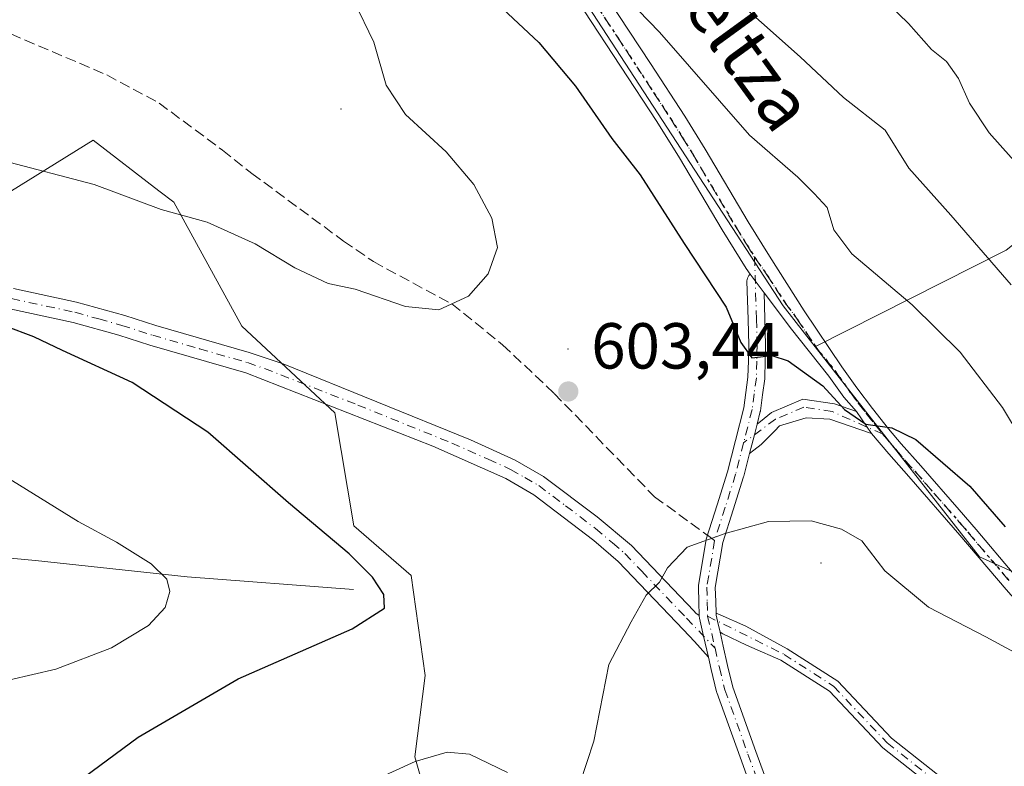
# Model space of a CAD drawing. Units: metres. Extents: x 613348 to 616771, y 4784887 to 4787271.
# Drawn here: x 615979 to 616131, y 4786828 to 4786943 of the extents above; entities that cross this region are included whole.
import ezdxf
from ezdxf.enums import TextEntityAlignment as Align

# ---------------------------------------------------------------- set-up
doc = ezdxf.new("R2010")
doc.units = ezdxf.units.M
doc.header["$MEASUREMENT"] = 0
for name, pattern in [('DGN Style 3', [2.307223458686699, 1.648016756204785, -0.6592067024819142]), ('DGN Style 4', [2.6384748266838614, 1.318413404963828, -0.6592067024819142, 0.001648016756204785, -0.6592067024819142]), ('DGN Style 5', [1.1536117293433497, 0.4944050268614355, -0.6592067024819142])]:
    doc.linetypes.add(name, pattern=pattern)
for name, color, linetype, lineweight in [('Arbolado forestal CxS', 92, 'Continuous', 0), ('Camino Cxs', 7, 'Continuous', 0), ('Camino eje', 30, 'DGN Style 4', 13), ('Centroide de Edificación ligera', 7, 'Continuous', 0), ('Corriente natural lineal', 142, 'Continuous', 13), ('Curva de nivel maestra', 30, 'Continuous', 30), ('Curva de nivel normal', 30, 'Continuous', 0), ('Pastizal CxS', 92, 'Continuous', 0), ('Punto de cota en terreno', 7, 'Continuous', 0), ('Ruta', 7, 'DGN Style 5', 30), ('Rótulo de punto de cota en terreno', 7, 'Continuous', 0), ('Senda', 7, 'DGN Style 3', 0), ('Senda no paivmentada conexión', 7, 'DGN Style 3', 0), ('Texto cartográfico', 7, 'Continuous', 0)]:
    doc.layers.add(name, color=color, linetype=linetype, lineweight=lineweight)
doc.styles.add('Style-Arial', font='txt')

# ---------------------------------------------------------------- blocks, each defined once
blk = doc.blocks.new('5PATER')
at = {"layer": 'Punto de cota en terreno', "linetype": 'Continuous', "lineweight": 0}
h = blk.add_hatch(color=51, dxfattribs=at)
edge = h.paths.add_edge_path()
edge.add_ellipse((0, 0), major_axis=(-0.1095731443231308, -0.1110710700762829), ratio=0.9994222409660322, start_angle=0, end_angle=360)

msp = doc.modelspace()

# ---------------------------------------------------------------- linework, layer by layer
at = {"layer": 'Arbolado forestal CxS', "color": 92, "linetype": 'Continuous', "lineweight": 0}
for points in [[(615851.1582000004, 4787255.841800001, 585.4578000000038), (615844.8793000003, 4787245.9277, 587.5521000000008), (615835.1995000001, 4787225.963300001, 586.2519999999931), (615827.9397, 4787210.8387, 583.5418999999965), (615829.1498999996, 4787198.1339, 582.9475999999995), (615837.6204000004, 4787183.009500001, 582.000199999995), (615847.9052999998, 4787166.0701, 582.5782000000036), (615875.7357000001, 4787149.130700001, 582.6564000000071), (615893.8860999999, 4787130.9813, 584.7358999999997), (615905.9863, 4787112.2269, 586.6337000000058), (615921.1118000001, 4787093.4727, 586.2556000000042), (615934.4219000004, 4787078.9531, 585.8994999999995), (615943.4971000003, 4787062.013699999, 586.2872000000061), (615953.1774000004, 4787049.9143, 586.398199999996), (615980.4027000006, 4787032.369899999, 590.3582000000024), (616011.2581000002, 4787011.195900001, 595.0285000000003), (616035.4583000002, 4786993.046700001, 594.1426999999967), (616046.3487, 4786976.712099999, 595.3821000000025), (616097.1697000006, 4786898.669700001, 598.4250000000029), (616102.1177000003, 4786892.3366, 598.937699999995)], [(616202.5396999996, 4787101.7755, 522.9872000000032), (616209.7858999996, 4787078.5891, 527.6218999999984), (616211.7648999998, 4787060.146700001, 531.8543999999965), (616211.7748999996, 4787060.140000001, 531.8545000000013), (616172.8195000002, 4787067.5759, 539.4078000000009), (616149.8006999996, 4787054.8759, 542.0777999999991), (616149.0070000002, 4787042.969599999, 546.6410999999935), (616162.5007999997, 4787023.125800001, 554.3732000000019), (616170.4381999997, 4787004.8696, 558.4081000000006), (616171.2319999998, 4786987.407000001, 561.928899999999), (616164.8819000004, 4786963.594500001, 567.6824999999953), (616160.1194000002, 4786946.131899999, 572.407600000006), (616147.4194, 4786919.938100001, 581.8665999999939), (616131.5444, 4786907.238100001, 589.1842999999935), (616102.1520999996, 4786892.357200001, 598.9296999999933), (616102.1177000003, 4786892.3366, 598.937699999995), (616097.1697000006, 4786898.669700001, 598.4250000000029), (616046.3487, 4786976.712099999, 595.3821000000025), (616035.4583000002, 4786993.046700001, 594.1426999999967), (616011.2581000002, 4787011.195900001, 595.0285000000003), (615980.4027000006, 4787032.369899999, 590.3582000000024), (615953.1774000004, 4787049.9143, 586.398199999996)], [(616211.7748999996, 4787060.140000001, 531.8545000000013), (616172.8195000002, 4787067.5759, 539.4078000000009), (616149.8006999996, 4787054.8759, 542.0777999999991), (616149.0070000002, 4787042.969599999, 546.6410999999935), (616162.5007999997, 4787023.125800001, 554.3732000000019), (616170.4381999997, 4787004.8696, 558.4081000000006), (616171.2319999998, 4786987.407000001, 561.928899999999), (616164.8819000004, 4786963.594500001, 567.6824999999953), (616160.1194000002, 4786946.131899999, 572.407600000006), (616147.4194, 4786919.938100001, 581.8665999999939), (616131.5444, 4786907.238100001, 589.1842999999935), (616102.1520999996, 4786892.357200001, 598.9296999999933), (616102.1177000003, 4786892.3366, 598.937699999995)], [(616211.7748999996, 4787060.140000001, 531.8545000000013), (616172.8195000002, 4787067.5759, 539.4078000000009), (616149.8006999996, 4787054.8759, 542.0777999999991), (616149.0070000002, 4787042.969599999, 546.6410999999935), (616162.5007999997, 4787023.125800001, 554.3732000000019), (616170.4381999997, 4787004.8696, 558.4081000000006), (616171.2319999998, 4786987.407000001, 561.928899999999), (616164.8819000004, 4786963.594500001, 567.6824999999953), (616160.1194000002, 4786946.131899999, 572.407600000006), (616147.4194, 4786919.938100001, 581.8665999999939), (616131.5444, 4786907.238100001, 589.1842999999935), (616102.1520999996, 4786892.357200001, 598.9296999999933), (616102.1177000003, 4786892.3366, 598.937699999995)], [(615970.7257000003, 4786911.7667, 603.3029999999999), (615990.7937000003, 4786924.189300001, 606.3652000000002), (616000.9379000004, 4786916.3861, 605.8819999999978), (616003.2165000001, 4786914.633500001, 605.6572000000015), (616013.7287, 4786895.5219, 603.3110000000015), (616028.0630999999, 4786882.144099999, 602.559500000003), (616031.0031000003, 4786864.744100001, 601.1062999999995), (616039.8252999998, 4786857.0997, 601.334600000002), (616041.9726999998, 4786841.699100001, 601.9811999999947), (616040.4058999997, 4786829.1643, 604.7333000000071), (616043.5378999999, 4786818.1953, 606.0739999999934), (616047.4715, 4786802.9955, 607.7874000000012), (616054.5091000004, 4786765.7029, 611.3294000000024), (616060.5554999998, 4786747.4069, 612.5690999999933), (616063.9115000004, 4786717.127699999, 611.5004000000044), (616083.4999000002, 4786690.4891, 607.8928000000016), (616092.7117, 4786662.698100001, 608.6071999999986), (616090.5805000003, 4786655.9933, 608.1907000000066), (616079.6727, 4786629.7303, 606.9106999999931), (616060.7899000002, 4786589.331300001, 604.966499999995), (616045.0610999997, 4786541.984099999, 602.1138000000064), (616050.7389000002, 4786488.7623, 601.7439000000013), (616060.5028999997, 4786448.813899999, 598.6858000000066)], [(616092.7117, 4786662.698100001, 608.6071999999986), (616083.4999000002, 4786690.4891, 607.8928000000016), (616063.9115000004, 4786717.127699999, 611.5004000000044), (616060.5554999998, 4786747.4069, 612.5690999999933), (616054.5091000004, 4786765.7029, 611.3294000000024), (616047.4715, 4786802.9955, 607.7874000000012), (616043.5378999999, 4786818.1953, 606.0739999999934), (616040.4058999997, 4786829.1643, 604.7333000000071), (616041.9726999998, 4786841.699100001, 601.9811999999947), (616039.8252999998, 4786857.0997, 601.334600000002), (616031.0031000003, 4786864.744100001, 601.1062999999995), (616028.0630999999, 4786882.144099999, 602.559500000003), (616013.7287, 4786895.5219, 603.3110000000015), (616003.2165000001, 4786914.633500001, 605.6572000000015), (616000.9379000004, 4786916.3861, 605.8819999999978), (615990.7937000003, 4786924.189300001, 606.3652000000002), (615970.7257000003, 4786911.7667, 603.3029999999999)], [(616144.9654999999, 4786852.0865, 599.2474999999977), (616127.4203000005, 4786859.951099999, 601.950800000006), (616102.1177000003, 4786892.3366, 598.937699999995), (616102.1520999996, 4786892.357200001, 598.9296999999933), (616131.5444, 4786907.238100001, 589.1842999999935)], [(616102.1177000003, 4786892.3366, 598.937699999995), (616127.4203000005, 4786859.951099999, 601.950800000006), (616144.9654999999, 4786852.0865, 599.2474999999977), (616149.2006999999, 4786853.5525, 596.5418999999965), (616148.8888999998, 4786849.1851, 599.2700999999943)]]:
    msp.add_polyline3d(points, dxfattribs=at)
at = {"layer": 'Camino Cxs', "color": 7, "linetype": 'Continuous', "lineweight": 0, "extrusion": (-0.8007585069215053, -0.5989873083172985, 0.0001344159186786153), "elevation": -3360635.36499964, "flags": 128}
msp.add_lwpolyline([(-3464118.842990368, 1050.907999423986), (-3464121.103752126, 1050.607099421266), (-3464122.399633191, 1050.758699422633)], dxfattribs=at)
msp.add_lwpolyline([(-3464118.842990368, 1050.907999423986), (-3464121.103752126, 1050.607099421266), (-3464122.399633191, 1050.758699422633)], dxfattribs=at)
at = {"layer": 'Camino Cxs', "color": 7, "linetype": 'Continuous', "lineweight": 0, "extrusion": (-0.08549819082072564, 0.1243549961210443, 0.9885473657372812), "elevation": 543190.2277356354, "flags": 128}
msp.add_lwpolyline([(-3219687.127268868, -3554207.631100711), (-3219687.127268868, -3554203.473681213)], dxfattribs=at)
msp.add_lwpolyline([(-3219687.127268868, -3554207.631100711), (-3219687.127268868, -3554203.473681213)], dxfattribs=at)
at = {"layer": 'Camino Cxs', "color": 7, "linetype": 'Continuous', "lineweight": 0, "extrusion": (0.9694588221089852, -0.2451379992723673, 0.00754675743614808), "elevation": -576164.8089697206, "flags": 128}
msp.add_lwpolyline([(4791843.054548026, 4951.460359819081), (4791844.460468382, 4951.016747186245), (4791846.045596094, 4950.689939258979), (4791847.719759159, 4950.401529666586)], dxfattribs=at)
msp.add_lwpolyline([(4791843.054548026, 4951.460359819081), (4791844.460468382, 4951.016747186245), (4791846.045596094, 4950.689939258979), (4791847.719759159, 4950.401529666586)], dxfattribs=at)
at = {"layer": 'Camino Cxs', "color": 7, "linetype": 'Continuous', "lineweight": 0, "extrusion": (-0.01890063885157111, 0.02620069752118584, 0.9994780084125944), "elevation": 114379.6999670655, "flags": 128}
msp.add_lwpolyline([(-3300152.406331194, -3519856.891446489), (-3300153.088358708, -3519858.52026146), (-3300153.453613524, -3519859.392490264), (-3300153.621426594, -3519859.64011836)], dxfattribs=at)
msp.add_lwpolyline([(-3300152.406331194, -3519856.891446489), (-3300153.088358708, -3519858.52026146), (-3300153.453613524, -3519859.392490264), (-3300153.621426594, -3519859.64011836)], dxfattribs=at)
at = {"layer": 'Camino Cxs', "color": 7, "linetype": 'Continuous', "lineweight": 0}
for points in [[(616070.1201, 4786946.020099999, 597.2597999999998), (616076.7200999996, 4786936.0101, 597.4278000000049), (616082.0000999998, 4786927.860099999, 597.7446999999956), (616085.1501000002, 4786922.770099999, 598.3025999999954), (616091.7801000001, 4786911.590100001, 599.7707999999984), (616095.0401, 4786906.3101, 599.8901000000042), (616100.4200999998, 4786897.9001, 599.0576000000001), (616106.2301000003, 4786889.2301, 600.7198000000062), (616108.5500999996, 4786885.9901, 600.9799999999959), (616110.9501, 4786882.8101, 600.9440000000031), (616113.4301000005, 4786879.690099999, 601.1811000000016), (616115.3601000002, 4786877.4001, 601.1981999999989), (616118.3800999997, 4786873.970100001, 601.2948000000034), (616124.3000999996, 4786867.200099999, 601.5198999999993), (616126.9101, 4786864.1801, 601.619000000006), (616132.7500999998, 4786857.280099999, 601.8263000000006)], [(616070.1201, 4786946.020099999, 597.2597999999998), (616076.7200999996, 4786936.0101, 597.4278000000049), (616082.0000999998, 4786927.860099999, 597.7446999999956), (616085.1501000002, 4786922.770099999, 598.3025999999954), (616091.7801000001, 4786911.590100001, 599.7707999999984), (616095.0401, 4786906.3101, 599.8901000000042), (616100.4200999998, 4786897.9001, 599.0576000000001), (616106.2301000003, 4786889.2301, 600.7198000000062), (616108.5500999996, 4786885.9901, 600.9799999999959), (616110.9501, 4786882.8101, 600.9440000000031), (616113.4301000005, 4786879.690099999, 601.1811000000016), (616115.3601000002, 4786877.4001, 601.1981999999989), (616118.3800999997, 4786873.970100001, 601.2948000000034), (616124.3000999996, 4786867.200099999, 601.5198999999993), (616126.9101, 4786864.1801, 601.619000000006), (616132.7500999998, 4786857.280099999, 601.8263000000006)], [(616131.5401, 4786854.9101, 602.5040000000008), (616124.4101, 4786863.3301, 602.2685000000056), (616116.5401, 4786872.350099999, 601.5391999999993), (616113.4600999998, 4786875.840100001, 601.4170000000013), (616110.7811000004, 4786878.9725, 601.1536000000051), (616108.4527000004, 4786882.359099999, 600.526199999993), (616106.5301000001, 4786884.590100001, 600.6214999999938), (616104.2100999998, 4786887.8301, 600.4486000000034), (616098.2301000003, 4786895.3201, 599.3727999999974), (616094.3000999996, 4786900.5801, 599.1935999999987), (616094.2301000003, 4786900.673800001, 599.1851000000024), (616092.8759000005, 4786902.484099999, 598.8842000000004), (616092.0997000001, 4786903.521700001, 599.0357999999978), (616091.4501, 4786904.390100001, 599.2648000000045), (616087.7901, 4786910.340100001, 599.1855999999971), (616081.2001, 4786921.450099999, 598.5895000000019), (616077.6801000005, 4786927.0801, 598.1209999999992), (616066.5000999998, 4786944.110099999, 597.601999999999)], [(616092.0997000001, 4786903.521700001, 599.0357999999978), (616091.4501, 4786904.390100001, 599.2648000000045), (616087.7901, 4786910.340100001, 599.1855999999971), (616081.2001, 4786921.450099999, 598.5895000000019), (616077.6801000005, 4786927.0801, 598.1209999999992), (616066.5000999998, 4786944.110099999, 597.601999999999)], [(616093.7487000005, 4786820.225299999, 610.3024000000005), (616090.5179000003, 4786829.0975, 611.408500000005), (616086.9512999998, 4786839.0569, 606.0999000000012), (616086.9124999996, 4786839.185500001, 606.0926999999938), (616086.0695000002, 4786842.624100001, 605.9045000000042), (616085.6475000001, 4786844.517999999, 605.8113000000012), (616085.4052999998, 4786845.604900001, 605.7589000000007), (616084.909, 4786847.742799999, 605.6619000000064), (616084.2638999998, 4786850.5211, 605.5767000000051), (616084.2499000002, 4786850.589500001, 605.5746999999974), (616084.2307000002, 4786850.776900001, 605.569399999993), (616084.2260999996, 4786850.9323, 605.565300000002), (616084.1657999996, 4786852.986099999, 605.5109999999986), (616084.0957000004, 4786855.2753, 605.4511000000057), (616084.0950999996, 4786855.315099999, 605.4499999999971), (616084.1133000003, 4786855.5319, 605.445000000007), (616085.3240999999, 4786862.691299999, 605.119399999996), (616085.3657000001, 4786862.8619, 605.1037999999971), (616086.9906000001, 4786868.001700001, 604.5736999999936), (616088.5844999999, 4786873.051899999, 603.934699999998), (616089.8154999996, 4786877.871300001, 603.0083000000013), (616091.0971999997, 4786882.909499999, 601.9814999999944), (616091.4219000004, 4786885.278700001, 601.5953000000009), (616091.7373000003, 4786887.6621, 601.2081999999937), (616091.8006999996, 4786890.1735, 600.8181999999942), (616091.8646999998, 4786892.6085, 600.4364999999962), (616091.7506999997, 4786896.5571, 599.8781000000017), (616091.5765000005, 4786902.445699999, 599.1521000000066), (616091.5758999997, 4786902.484099999, 599.1474000000017), (616091.5957000004, 4786902.709899999, 599.1483000000007), (616091.6542999997, 4786902.928900001, 599.1392999999953), (616091.7500999998, 4786903.134299999, 599.1190999999963), (616091.8800999997, 4786903.319900001, 599.0890999999974), (616092.0403000005, 4786903.479900001, 599.050700000007), (616092.0997000001, 4786903.521700001, 599.0357999999978), (616092.8759000005, 4786902.484099999, 598.8842000000004), (616094.2301000003, 4786900.673800001, 599.1851000000024), (616094.3494999995, 4786896.633099999, 599.4533999999985), (616094.4647000004, 4786892.647700001, 600.1098999999958), (616094.4650999998, 4786892.610300001, 600.1160999999993), (616094.4647000004, 4786892.5759, 600.1218999999984), (616094.3997, 4786890.106699999, 600.5782000000036), (616094.3346999995, 4786887.5273, 601.0513000000064), (616094.3239000002, 4786887.3895, 601.0699000000022), (616093.9984999998, 4786884.931500001, 601.3754999999946), (616093.6630999995, 4786882.483700001, 601.6875), (616093.6555000005, 4786882.4343, 601.6971000000049), (616093.6349, 4786882.339500001, 601.7155999999959), (616093.1383999997, 4786880.387599999, 602.0844999999972), (616092.7257000003, 4786878.765100001, 602.3729000000021), (616092.3349000001, 4786877.228900001, 602.6996999999974), (616091.9869999997, 4786875.866699999, 603.1432999999961), (616091.0947000004, 4786872.373500001, 604.0988000000071), (616091.0749000004, 4786872.303900001, 604.1107000000047), (616089.4697000004, 4786867.218699999, 604.8448999999965), (616087.8718999998, 4786862.1645, 605.2404999999999), (616086.6984999999, 4786855.2259, 605.5243000000046), (616086.7646000005, 4786853.064099999, 605.5651000000071), (616086.8169999998, 4786851.2818, 605.6079999999929), (616086.8256999999, 4786850.982899999, 605.6159999999945), (616087.0395000001, 4786850.062200001, 605.6441999999952), (616087.4386999998, 4786848.342900001, 605.6968000000053), (616087.9406000003, 4786846.181700001, 605.8086999999941), (616088.6010999996, 4786843.2163, 606.0016999999935), (616089.4216999998, 4786839.870100001, 606.3896999999997), (616092.9628999997, 4786829.981699999, 614.442200000005), (616096.1801000005, 4786821.1469, 612.8758999999991)], [(616084.2262000004, 4786850.9323, 605.565300000002), (616084.1657999996, 4786852.986099999, 605.5109999999986), (616084.0957000004, 4786855.2753, 605.4511000000057), (616084.0950999996, 4786855.315099999, 605.4499999999971), (616084.1133000003, 4786855.5319, 605.445000000007), (616085.3240999999, 4786862.691299999, 605.119399999996), (616085.3657000001, 4786862.8619, 605.1037999999971), (616086.9906000001, 4786868.001700001, 604.5736999999936), (616088.5844999999, 4786873.051899999, 603.934699999998), (616089.8154999996, 4786877.871300001, 603.0083000000013), (616091.0971999997, 4786882.909499999, 601.9814999999944), (616091.4219000004, 4786885.278700001, 601.5953000000009), (616091.7373000003, 4786887.6621, 601.2081999999937), (616091.8006999996, 4786890.1735, 600.8181999999942), (616091.8646999998, 4786892.6085, 600.4364999999962), (616091.7506999997, 4786896.5571, 599.8781000000017), (616091.5765000005, 4786902.445699999, 599.1521000000066), (616091.5758999997, 4786902.484099999, 599.1474000000017), (616091.5957000004, 4786902.709899999, 599.1483000000007), (616091.6542999997, 4786902.928900001, 599.1392999999953), (616091.7500999998, 4786903.134299999, 599.1190999999963), (616091.8800999997, 4786903.319900001, 599.0890999999974), (616092.0403000005, 4786903.479900001, 599.050700000007), (616092.0997000001, 4786903.521700001, 599.0357999999978)], [(615978.5100999996, 4786901.3301, 605.7985999999946), (615988.2500999998, 4786899.220100001, 606.9688000000025), (615995.6802000003, 4786897.1601, 605.673299999995), (616000.4401000004, 4786895.630100001, 605.7165999999997), (616014.8701, 4786891.4801, 606.7397000000057), (616020.0800999999, 4786889.690099999, 608.2908000000025), (616048.9801000003, 4786877.9901, 603.8441000000021), (616055.8800999997, 4786874.850099999, 603.6382000000012), (616060.2100999998, 4786872.370100001, 603.5847000000067), (616068.5000999998, 4786866.1501, 604.2059000000008), (616073.7701000003, 4786861.720100001, 604.702900000004), (616083.3902000004, 4786851.637, 605.5301999999938), (616083.7096999995, 4786851.302200001, 605.545299999998), (616084.2260999996, 4786850.9323, 605.565300000002), (616084.2307000002, 4786850.776900001, 605.569399999993), (616084.2499000002, 4786850.589500001, 605.5746999999974), (616084.2638999998, 4786850.5211, 605.5767000000051), (616084.909, 4786847.742799999, 605.6619000000064), (616085.4052999998, 4786845.604900001, 605.7589000000007), (616085.6475000001, 4786844.517999999, 605.8113000000012), (616083.5003000004, 4786846.921399999, 605.6628999999957), (616081.7829999998, 4786848.723300001, 605.5681000000042), (616071.7600999996, 4786859.2401, 604.6921000000002), (616067.9801000003, 4786862.4901, 604.3381999999983), (616058.7600999996, 4786869.5101, 603.5991999999969), (616054.4401000004, 4786872.020099999, 603.4673999999941), (616043.1601, 4786877.0101, 603.693499999994), (616014.3400999998, 4786888.3101, 604.2464000000036), (615999.5301000001, 4786892.590100001, 604.4557999999961), (615994.7701000003, 4786894.120100001, 606.2066999999952), (615987.7001, 4786896.090100001, 608.8062999999966), (615977.9600999998, 4786898.200099999, 607.1897999999928)], [(615978.5100999996, 4786901.3301, 605.7985999999946), (615988.2500999998, 4786899.220100001, 606.9688000000025), (615995.6802000003, 4786897.1601, 605.673299999995), (616000.4401000004, 4786895.630100001, 605.7165999999997), (616014.8701, 4786891.4801, 606.7397000000057), (616020.0800999999, 4786889.690099999, 608.2908000000025), (616048.9801000003, 4786877.9901, 603.8441000000021), (616055.8800999997, 4786874.850099999, 603.6382000000012), (616060.2100999998, 4786872.370100001, 603.5847000000067), (616068.5000999998, 4786866.1501, 604.2059000000008), (616073.7701000003, 4786861.720100001, 604.702900000004), (616083.3902000004, 4786851.637, 605.5301999999938), (616083.7096999995, 4786851.302200001, 605.545299999998), (616084.2262000004, 4786850.9323, 605.565300000002)], [(616094.2301000003, 4786900.673699999, 599.1851000000024), (616094.3494999995, 4786896.633099999, 599.4533999999985), (616094.4647000004, 4786892.647700001, 600.1098999999958), (616094.4650999998, 4786892.610300001, 600.1160999999993), (616094.4647000004, 4786892.5759, 600.1218999999984), (616094.3997, 4786890.106699999, 600.5782000000036), (616094.3346999995, 4786887.5273, 601.0513000000064), (616094.3239000002, 4786887.3895, 601.0699000000022), (616093.9984999998, 4786884.931500001, 601.3754999999946), (616093.6630999995, 4786882.483700001, 601.6875), (616093.6555000005, 4786882.4343, 601.6971000000049), (616093.6349, 4786882.339500001, 601.7155999999959), (616093.1383999997, 4786880.387599999, 602.0844999999972)], [(616108.4527000004, 4786882.359099999, 600.526199999993), (616106.5301000001, 4786884.590100001, 600.6214999999938), (616104.2100999998, 4786887.8301, 600.4486000000034), (616098.2301000003, 4786895.3201, 599.3727999999974), (616094.3000999996, 4786900.5801, 599.1935999999987), (616094.2301000003, 4786900.673699999, 599.1851000000024)], [(616085.6475000001, 4786844.517999999, 605.8113000000012), (616083.5003000004, 4786846.921399999, 605.6628999999957), (616081.7829999998, 4786848.723300001, 605.5681000000042), (616071.7600999996, 4786859.2401, 604.6921000000002), (616067.9801000003, 4786862.4901, 604.3381999999983), (616058.7600999996, 4786869.5101, 603.5991999999969), (616054.4401000004, 4786872.020099999, 603.4673999999941), (616043.1601, 4786877.0101, 603.693499999994), (616014.3400999998, 4786888.3101, 604.2464000000036), (615999.5301000001, 4786892.590100001, 604.4557999999961), (615994.7701000003, 4786894.120100001, 606.2066999999952), (615987.7001, 4786896.090100001, 608.8062999999966), (615977.9600999998, 4786898.200099999, 607.1897999999928)], [(616093.1383999997, 4786880.387599999, 602.0844999999972), (616094.2551999995, 4786881.286900001, 601.9113000000071), (616095.3564999999, 4786882.2029, 601.7100000000064), (616100.2002999998, 4786884.257900001, 601.0319000000018), (616105.0702999998, 4786883.520099999, 600.6438000000053), (616108.4527000004, 4786882.359099999, 600.526199999993)], [(616110.7811000004, 4786878.9725, 601.1536000000051), (616104.3739, 4786881.198100001, 601.1319999999978), (616100.7269000001, 4786881.4067, 601.5108999999939), (616096.6249000002, 4786880.134099999, 602.1566000000021), (616095.8969999999, 4786879.401699999, 602.3111000000063), (616093.7871000003, 4786877.278899999, 602.7069000000047), (616092.6508, 4786876.387499999, 602.9331999999995), (616091.9869999997, 4786875.866699999, 603.1432999999961)], [(616190.6601, 4786826.6801, 602.1301999999996), (616178.8701, 4786828.850099999, 602.7485000000015), (616174.9001000002, 4786829.7401, 602.8810999999987), (616171.9301000005, 4786830.5701, 602.8261000000057), (616168.9901000002, 4786831.5101, 602.7697999999946), (616164.7701000003, 4786833.020099999, 602.8113000000012), (616160.9401000004, 4786834.5001, 603.061799999996), (616157.1601, 4786836.110099999, 603.2410999999993), (616154.3501000004, 4786837.440099999, 603.340200000006), (616151.5900999998, 4786838.9101, 603.635500000004), (616148.7001, 4786840.6601, 603.734700000001), (616145.3601000002, 4786842.870100001, 603.5434999999999), (616142.8000999996, 4786844.690099999, 603.5144), (616137.9001000002, 4786848.460100001, 603.1276999999973), (616136.1801000005, 4786849.850099999, 603.1064999999944), (616135.4501, 4786850.530099999, 603.0417000000016), (616131.5401, 4786854.9101, 602.5040000000008), (616124.4101, 4786863.3301, 602.2685000000056), (616116.5401, 4786872.350099999, 601.5391999999993), (616113.4600999998, 4786875.840100001, 601.4170000000013), (616110.7811000004, 4786878.9725, 601.1536000000051)], [(616091.9869999997, 4786875.866699999, 603.1432999999961), (616091.0947000004, 4786872.373500001, 604.0988000000071), (616091.0749000004, 4786872.303900001, 604.1107000000047), (616089.4697000004, 4786867.218699999, 604.8448999999965), (616087.8718999998, 4786862.1645, 605.2404999999999), (616086.6984999999, 4786855.2259, 605.5243000000046), (616086.7646000005, 4786853.064099999, 605.5651000000071), (616086.8169999998, 4786851.2818, 605.6079999999929)], [(616084.2262000004, 4786850.9323, 605.565300000002), (616084.2307000002, 4786850.776900001, 605.569399999993), (616084.2499000002, 4786850.589500001, 605.5746999999974), (616084.2638999998, 4786850.5211, 605.5767000000051), (616084.909, 4786847.742699999, 605.6619000000064), (616085.4052999998, 4786845.604900001, 605.7589000000007), (616085.6475000001, 4786844.517999999, 605.8113000000012)], [(616084.2262000004, 4786850.9323, 605.565300000002), (616084.2307000002, 4786850.776900001, 605.569399999993), (616084.2499000002, 4786850.589500001, 605.5746999999974), (616084.2638999998, 4786850.5211, 605.5767000000051), (616084.909, 4786847.742699999, 605.6619000000064), (616085.4052999998, 4786845.604900001, 605.7589000000007), (616085.6475000001, 4786844.517999999, 605.8113000000012)], [(616126.8960999995, 4786819.1995, 610.6392000000051), (616112.5175000001, 4786830.542500001, 608.2431999999973), (616104.2950999998, 4786839.2391, 608.6665000000066), (616096.8268999998, 4786844.0625, 606.5054999999993), (616092.3509000001, 4786845.996400001, 606.1025999999983), (616091.5240000002, 4786846.353599999, 606.0264000000025), (616087.8896000005, 4786848.123400001, 605.7271000000037), (616087.4386999998, 4786848.342900001, 605.6968000000053), (616087.0395000001, 4786850.062200001, 605.6441999999952), (616086.8256999999, 4786850.982899999, 605.6159999999945), (616086.8169999998, 4786851.2818, 605.6079999999929), (616087.4660999998, 4786851.003000001, 605.6282999999967), (616091.4160000002, 4786849.3068, 605.9228000000003), (616097.8108999999, 4786845.807700001, 606.3864999999934), (616105.5828999998, 4786840.7885, 607.4247999999934), (616113.8705000002, 4786832.022500001, 608.1083000000071), (616128.0670999996, 4786820.823100001, 610.6733999999997)], [(616086.8169999998, 4786851.2818, 605.6079999999929), (616087.4660999998, 4786851.003000001, 605.6282999999967), (616091.4160000002, 4786849.3068, 605.9228000000003), (616097.8108999999, 4786845.807700001, 606.3864999999934), (616105.5828999998, 4786840.7885, 607.4247999999934), (616113.8705000002, 4786832.022500001, 608.1083000000071), (616128.0670999996, 4786820.823100001, 610.6733999999997)], [(616087.4387999997, 4786848.342900001, 605.6968000000053), (616087.9406000003, 4786846.181700001, 605.8086999999941), (616088.6010999996, 4786843.2163, 606.0016999999935), (616089.4216999998, 4786839.870100001, 606.3896999999997), (616092.9628999997, 4786829.981699999, 614.442200000005), (616096.1801000005, 4786821.1469, 612.8758999999991)], [(616126.8960999995, 4786819.1995, 610.6392000000051), (616112.5175000001, 4786830.542500001, 608.2431999999973), (616104.2950999998, 4786839.2391, 608.6665000000066), (616096.8268999998, 4786844.0625, 606.5054999999993), (616092.3509000001, 4786845.996400001, 606.1025999999983), (616091.5240000002, 4786846.353599999, 606.0264000000025), (616087.8896000005, 4786848.123400001, 605.7271000000037), (616087.4387999997, 4786848.342900001, 605.6968000000053)], [(616093.7487000005, 4786820.225299999, 610.3024000000005), (616090.5179000003, 4786829.0975, 611.408500000005), (616086.9512999998, 4786839.0569, 606.0999000000012), (616086.9124999996, 4786839.185500001, 606.0926999999938), (616086.0695000002, 4786842.624100001, 605.9045000000042), (616085.6475000001, 4786844.517999999, 605.8113000000012)]]:
    msp.add_polyline3d(points, dxfattribs=at)
msp.add_polyline3d([(616108.4527000004, 4786882.359099999, 600.526199999993), (616110.7811000004, 4786878.9725, 601.1536000000051), (616104.3739, 4786881.198100001, 601.1319999999978), (616100.7269000001, 4786881.4067, 601.5108999999939), (616096.6249000002, 4786880.134099999, 602.1566000000021), (616095.8969999999, 4786879.401699999, 602.3111000000063), (616093.7871000003, 4786877.278899999, 602.7069000000047), (616092.6508, 4786876.387499999, 602.9331999999995), (616091.9869999997, 4786875.866699999, 603.1432999999961), (616092.3349000001, 4786877.228900001, 602.6996999999974), (616092.7257000003, 4786878.765100001, 602.3729000000021), (616093.1383999997, 4786880.387599999, 602.0844999999972), (616094.2551999995, 4786881.286900001, 601.9113000000071), (616095.3564999999, 4786882.2029, 601.7100000000064), (616100.2002999998, 4786884.257900001, 601.0319000000018), (616105.0702999998, 4786883.520099999, 600.6438000000053)], close=True, dxfattribs=at)
at = {"layer": 'Camino eje', "color": 30, "linetype": 'DGN Style 4', "lineweight": 13, "extrusion": (-0.008087944548484416, 0.03483308145169678, 0.9993604162611005), "elevation": 162363.1058065963, "flags": 128}
msp.add_lwpolyline([(-1682785.036801129, -4520550.322135323), (-1682785.036801129, -4520545.266168975)], dxfattribs=at)
at = {"layer": 'Camino eje', "color": 30, "linetype": 'DGN Style 4', "lineweight": 13}
for points in [[(616068.3101000005, 4786945.065099999, 597.260500000004), (616071.6101000002, 4786940.0601, 597.5945999999967), (616077.2001, 4786931.545100001, 597.6791999999987), (616079.8400999998, 4786927.470100001, 597.8898000000045), (616081.6001000004, 4786924.655099999, 598.0531000000046), (616083.1750999996, 4786922.110099999, 598.1885000000038), (616089.7851, 4786910.965100001, 599.386400000003), (616091.6151000002, 4786907.9901, 599.4167000000016), (616092.7681, 4786906.1239, 599.2342999999964)], [(616092.7681, 4786906.1239, 599.2342999999964), (616093.0500999996, 4786896.595100001, 599.5815000000002), (616093.1651, 4786892.610099999, 600.2130999999936), (616093.1001000004, 4786890.140100001, 600.6241000000009), (616093.0351, 4786887.5601, 601.0491000000038), (616092.7100999998, 4786885.1051, 601.3689000000013), (616092.3750999998, 4786882.6601, 601.718200000003), (616091.0751, 4786877.550100001, 602.8328000000038)], [(616092.7681, 4786906.1239, 599.2342999999964), (616094.6700999998, 4786903.4451, 599.3306000000011), (616097.3601000002, 4786899.2401, 599.2271000000037), (616099.3251, 4786896.610099999, 599.1548000000039), (616102.2301000003, 4786892.2751, 599.4922999999981), (616105.2200999996, 4786888.530099999, 600.5623999999953), (616107.5401, 4786885.290100001, 600.7097000000067), (616108.7550999997, 4786883.670100001, 600.7019), (616109.9550999999, 4786882.0801, 600.7930999999953), (616111.2401000002, 4786880.470100001, 601.0497000000032), (616112.4801000003, 4786878.9101, 601.0507999999973)], [(615978.2351000002, 4786899.765100001, 606.4217000000062), (615987.9751000004, 4786897.655099999, 607.5071999999927), (615991.6901000004, 4786896.6251, 606.9756999999954), (615995.2251000004, 4786895.640100001, 605.7975000000006), (615999.9851000002, 4786894.110099999, 605.1392999999953), (616007.2001, 4786892.0351, 605.8035999999993), (616014.6051000003, 4786889.895099999, 605.494399999996), (616017.2100999998, 4786889.0001, 605.8071000000054), (616031.6201, 4786883.350099999, 603.8426000000036), (616046.0701000001, 4786877.5001, 603.7114000000003), (616051.7100999998, 4786875.005100001, 603.6554000000033), (616055.1601, 4786873.4351, 603.5384000000049), (616057.3251, 4786872.1951, 603.5026999999973), (616059.4851000002, 4786870.940099999, 603.5957000000053), (616063.6300999997, 4786867.8301, 603.8705999999949), (616068.2401000002, 4786864.3201, 604.273199999996), (616070.8750999998, 4786862.1051, 604.5218000000023), (616072.7651000004, 4786860.4801, 604.6999999999971), (616075.3624999998, 4786857.7575, 604.9755000000005), (616082.2625000002, 4786850.5175, 605.5341999999946), (616086.6728999997, 4786845.893300001, 605.7752000000038)], [(616112.4801000003, 4786878.9101, 601.0507999999973), (616104.7220999999, 4786882.359099999, 600.7376999999979), (616100.3563000001, 4786883.020500001, 601.176099999997), (616095.9907000001, 4786881.168500001, 601.9251999999979), (616091.0751, 4786877.550100001, 602.8328000000038)], [(616112.4801000003, 4786878.9101, 601.0507999999973), (616114.4101, 4786876.620100001, 601.2685000000056), (616115.9501, 4786874.8751, 601.4281999999948), (616117.4600999998, 4786873.1601, 601.3092999999935), (616120.4200999998, 4786869.7751, 601.7079999999987), (616124.3551000003, 4786865.265100001, 601.897100000002), (616125.6601, 4786863.755100001, 601.928899999999), (616132.1451000003, 4786856.095100001, 602.1543999999994)], [(616091.0751, 4786877.550100001, 602.8328000000038), (616089.8350999998, 4786872.6951, 604.007500000007), (616088.2301000003, 4786867.610099999, 604.6833999999944), (616086.6051000003, 4786862.470100001, 605.1704000000027)], [(616086.6051000003, 4786862.470100001, 605.1704000000027), (616085.3951000003, 4786855.315099999, 605.4863000000041), (616085.4650999998, 4786853.0251, 605.5378999999957), (616085.5301000001, 4786850.815099999, 605.5944000000018)], [(616085.5301000001, 4786850.815099999, 605.5944000000018), (616097.3189000003, 4786844.9351, 606.4557999999961), (616104.9389000004, 4786840.013900001, 607.9792000000016), (616113.1941000001, 4786831.282500001, 608.1768000000011), (616127.4814999999, 4786820.011299999, 610.6628000000055), (616145.1029000003, 4786808.422499999, 612.4994000000006), (616164.7878999999, 4786796.992500001, 614.4075000000012), (616180.0279000001, 4786788.737500001, 614.9275999999954), (616188.4417000003, 4786782.069900001, 614.6772000000057), (616190.3466999996, 4786777.783700001, 614.8974000000017), (616188.1240999997, 4786765.559900001, 615.4477999999945), (616184.6316999998, 4786755.399900001, 615.3926999999967), (616183.0440999996, 4786750.1611, 614.9446000000025)], [(616086.6728999997, 4786845.893300001, 605.7752000000038), (616087.3350999998, 4786842.920100001, 605.9262000000017), (616088.1750999996, 4786839.495100001, 606.212400000004), (616091.7401000002, 4786829.540100001, 613.0372000000061), (616094.9700999996, 4786820.670100001, 611.4974999999977)]]:
    msp.add_polyline3d(points, dxfattribs=at)
at = {"layer": 'Centroide de Edificación ligera', "color": 7, "linetype": 'Continuous', "lineweight": 0}
for p in [(616029, 4786929, 606.5843000000023), (616064, 4786892, 604.2238000000071), (616103, 4786859, 606.0915999999997)]:
    msp.add_point(p, dxfattribs=at)
at = {"layer": 'Corriente natural lineal', "color": 142, "linetype": 'Continuous', "lineweight": 13}
msp.add_polyline3d([(616030.9301000005, 4786854.920100001, 599.5381000000052), (616005.2901, 4786856.880100001, 595.8044999999984), (615981.9101, 4786859.420100001, 593.1223999999929), (615955.3000999996, 4786861.880100001, 588.7023999999947), (615949.9200999998, 4786861.590100001, 587.8169000000053), (615926.5800999999, 4786853.370100001, 583.3142999999982), (615901.5800999999, 4786830.360099999, 577.2396000000008), (615896.6901000004, 4786826.8301, 576.8092000000033), (615885.4101, 4786816.5601, 575.0253999999986), (615861.2401000002, 4786787.350099999, 569.3358000000007), (615856.8000999996, 4786783.710100001, 569.0938000000025), (615840.1801000005, 4786760.890100001, 563.8264999999956), (615836.6401000004, 4786756.470100001, 562.5837999999932), (615809, 4786713, 553.9686999999976)], dxfattribs=at)
at = {"layer": 'Curva de nivel maestra', "color": 30, "linetype": 'Continuous', "lineweight": 30, "elevation": 600, "flags": 128}
for points in [[(616053.9400000004, 4786944.440099999), (616059.5300000003, 4786939.220100001), (616065.1399999997, 4786932.5001), (616070.7599999999, 4786924.450099999), (616075.1200000001, 4786918.8201), (616081.8899999997, 4786908.2601), (616088.3899999997, 4786898.4301), (616090.6200000001, 4786892.9901), (616092.3600000005, 4786890.620100001), (616095.4199999999, 4786890.9801), (616097.9299999997, 4786890.1801), (616103.2800000003, 4786886.3201), (616106.6200000001, 4786882.6801), (616109.9299999997, 4786880.4301), (616113.9100000003, 4786879.8301), (616117.6299999999, 4786878.050100001), (616125.9199999999, 4786870.880100001), (616131.3799999999, 4786864.5801)], [(615974.0199999996, 4786813.640100001), (615980.0300000003, 4786818.300100001), (615987.0899999999, 4786824.300100001), (615997.7599999999, 4786832.1801), (616013.1500000004, 4786841.1501), (616030.7400000002, 4786848.880100001), (616035.7400000002, 4786852.0801), (616035.6299999999, 4786854.140100001), (616033.8700000001, 4786856.8301), (616030.2699999996, 4786860.450099999), (616020.9400000004, 4786868.3101), (616008.4900000002, 4786879.1801), (615996.8099999996, 4786886.8301), (615986.0599999996, 4786891.7401), (615981.6699999999, 4786893.860099999), (615977.2699999996, 4786895.530099999)]]:
    msp.add_lwpolyline(points, dxfattribs=at)
at = {"layer": 'Curva de nivel normal', "color": 30, "linetype": 'Continuous', "lineweight": 0, "flags": 128}
for points, elevation in [([(616107.4199999999, 4786951.02), (616116.4800000006, 4786942.140000001), (616120.0099999999, 4786938.130000001), (616122.3300000001, 4786936.279999999), (616124.2199999997, 4786933.680000001), (616125.8799999999, 4786929.859999999), (616128.9500000002, 4786925.32), (616135.6900000004, 4786917.730000001)], 585), ([(616134, 4786877.960000001), (616130.9800000006, 4786882.99), (616124.4600000001, 4786891.5), (616117.0700000003, 4786898.779999999), (616107.7699999996, 4786906.640000001), (616104.9699999997, 4786910.34), (616103.9299999997, 4786913.789999999), (616101.9500000002, 4786915.980000001), (616099.4400000004, 4786918.460000001), (616091.9600000001, 4786924.960000001), (616078.0999999996, 4786940.800000001), (616071.5800000001, 4786947.619999999)], 595), ([(616132.3099999996, 4786901.91), (616123, 4786912.600000001), (616116.54, 4786919.890000001), (616112.8700000001, 4786925.720000001), (616106.4699999997, 4786930.74), (616099.7699999996, 4786937.01), (616087.8499999996, 4786947.66)], 590), ([(615976.8399999999, 4786921.039999999), (615990.9400000004, 4786917.359999999), (616001.29, 4786913.49), (616008.3700000001, 4786911.560000001), (616015.7699999996, 4786908.199999999), (616021.9100000003, 4786904.52), (616027.0199999996, 4786902.109999999), (616031.2000000002, 4786901.220000001), (616038.9299999997, 4786898.529999999), (616044.1100000005, 4786898.02), (616048.6500000004, 4786900.15), (616051.7199999997, 4786903.59), (616053.1399999997, 4786907.640000001), (616052.2800000003, 4786912.16), (616049.4600000001, 4786917.359999999), (616045.2000000002, 4786922.359999999), (616038.9299999997, 4786928.15), (616035.9600000001, 4786932.66), (616034.0800000001, 4786939.26), (616031.0599999996, 4786945.550000001)], 605), ([(615974.6699999999, 4786873.939999999), (615988.4699999997, 4786865.42), (615994.4199999999, 4786862.25), (615999.7599999999, 4786858.9), (616002.1799999997, 4786856.529999999), (616002.6200000001, 4786854.640000001), (616001.9000000004, 4786852.180000001), (615999.3099999996, 4786849.390000001), (615993.6100000005, 4786845.939999999), (615985.04, 4786842.640000001), (615974.3499999996, 4786840.189999999)], 595), ([(616101.5, 4786865.539999999), (616094.9299999997, 4786865.42), (616088.2400000002, 4786863.560000001), (616082.3499999996, 4786861.460000001), (616079.3200000003, 4786858.289999999), (616078.1100000005, 4786856.060000001), (616076.04, 4786854.050000001), (616073.7199999997, 4786849.930000001), (616070.2999999998, 4786843.380000001), (616068, 4786831.57), (616065.8399999999, 4786824.960000001)], 605), ([(616169.1500000004, 4786825.470000001), (616159.8600000005, 4786829.640000001), (616145.2300000006, 4786838.550000001), (616128.4199999999, 4786847.640000001), (616119.5499999998, 4786852.199999999), (616112.8600000005, 4786857.810000001), (616109.2800000003, 4786862.42), (616106.1500000004, 4786864.230000001), (616101.5, 4786865.539999999)], 605), ([(616054.6900000004, 4786826.710000001), (616048.8200000003, 4786829.560000001), (616045.3799999999, 4786829.859999999), (616040.4500000002, 4786828.430000001), (616034.04, 4786825.480000001)], 605)]:
    msp.add_lwpolyline(points, dxfattribs=dict(at, elevation=elevation))
at = {"layer": 'Pastizal CxS', "color": 92, "linetype": 'Continuous', "lineweight": 0}
for points in [[(615851.1582000004, 4787255.841800001, 585.4578000000038), (615844.8793000003, 4787245.9277, 587.5521000000008), (615835.1995000001, 4787225.963300001, 586.2519999999931), (615827.9397, 4787210.8387, 583.5418999999965), (615829.1498999996, 4787198.1339, 582.9475999999995), (615837.6204000004, 4787183.009500001, 582.000199999995), (615847.9052999998, 4787166.0701, 582.5782000000036), (615875.7357000001, 4787149.130700001, 582.6564000000071), (615893.8860999999, 4787130.9813, 584.7358999999997), (615905.9863, 4787112.2269, 586.6337000000058), (615921.1118000001, 4787093.4727, 586.2556000000042), (615934.4219000004, 4787078.9531, 585.8994999999995), (615943.4971000003, 4787062.013699999, 586.2872000000061), (615953.1774000004, 4787049.9143, 586.398199999996), (615980.4027000006, 4787032.369899999, 590.3582000000024), (616011.2581000002, 4787011.195900001, 595.0285000000003), (616035.4583000002, 4786993.046700001, 594.1426999999967), (616046.3487, 4786976.712099999, 595.3821000000025), (616097.1697000006, 4786898.669700001, 598.4250000000029), (616102.1177000003, 4786892.3366, 598.937699999995)], [(615953.1774000004, 4787049.9143, 586.398199999996), (615980.4027000006, 4787032.369899999, 590.3582000000024), (616011.2581000002, 4787011.195900001, 595.0285000000003), (616035.4583000002, 4786993.046700001, 594.1426999999967), (616046.3487, 4786976.712099999, 595.3821000000025), (616097.1697000006, 4786898.669700001, 598.4250000000029), (616102.1177000003, 4786892.3366, 598.937699999995), (616127.4203000005, 4786859.951099999, 601.950800000006), (616144.9654999999, 4786852.0865, 599.2474999999977), (616149.2006999999, 4786853.5525, 596.5418999999965), (616148.8888999998, 4786849.1851, 599.2700999999943), (616148.7138999999, 4786846.734300001, 600.7108000000007), (616174.2868999997, 4786831.391100001, 601.3163000000059), (616215.2033000002, 4786826.277100001, 597.638300000006)], [(616043.5378999999, 4786818.1953, 606.0739999999934), (616040.4058999997, 4786829.1643, 604.7333000000071), (616041.9726999998, 4786841.699100001, 601.9811999999947), (616039.8252999998, 4786857.0997, 601.334600000002), (616031.0031000003, 4786864.744100001, 601.1062999999995), (616028.0630999999, 4786882.144099999, 602.559500000003), (616013.7287, 4786895.5219, 603.3110000000015), (616003.2165000001, 4786914.633500001, 605.6572000000015), (616000.9379000004, 4786916.3861, 605.8819999999978), (615990.7937000003, 4786924.189300001, 606.3652000000002), (615970.7257000003, 4786911.7667, 603.3029999999999)], [(616092.7117, 4786662.698100001, 608.6071999999986), (616083.4999000002, 4786690.4891, 607.8928000000016), (616063.9115000004, 4786717.127699999, 611.5004000000044), (616060.5554999998, 4786747.4069, 612.5690999999933), (616054.5091000004, 4786765.7029, 611.3294000000024), (616047.4715, 4786802.9955, 607.7874000000012), (616043.5378999999, 4786818.1953, 606.0739999999934), (616040.4058999997, 4786829.1643, 604.7333000000071), (616041.9726999998, 4786841.699100001, 601.9811999999947), (616039.8252999998, 4786857.0997, 601.334600000002), (616031.0031000003, 4786864.744100001, 601.1062999999995), (616028.0630999999, 4786882.144099999, 602.559500000003), (616013.7287, 4786895.5219, 603.3110000000015), (616003.2165000001, 4786914.633500001, 605.6572000000015), (616000.9379000004, 4786916.3861, 605.8819999999978), (615990.7937000003, 4786924.189300001, 606.3652000000002), (615970.7257000003, 4786911.7667, 603.3029999999999)], [(616102.1177000003, 4786892.3366, 598.937699999995), (616127.4203000005, 4786859.951099999, 601.950800000006), (616144.9654999999, 4786852.0865, 599.2474999999977), (616149.2006999999, 4786853.5525, 596.5418999999965), (616148.8888999998, 4786849.1851, 599.2700999999943)]]:
    msp.add_polyline3d(points, dxfattribs=at)
at = {"layer": 'Ruta', "color": 7, "linetype": 'DGN Style 5', "lineweight": 30}
msp.add_polyline3d([(616068.3101000005, 4786945.065099999, 597.260500000004), (616071.6101000002, 4786940.0601, 597.5945999999967), (616077.2001, 4786931.545100001, 597.6791999999987), (616079.8400999998, 4786927.470100001, 597.8898000000045), (616081.6001000004, 4786924.655099999, 598.0531000000046), (616083.1750999996, 4786922.110099999, 598.1885000000038), (616089.7851, 4786910.965100001, 599.386400000003), (616091.6151000002, 4786907.9901, 599.4167000000016), (616092.7681, 4786906.1239, 599.2342999999964), (616094.6700999998, 4786903.4451, 599.3306000000011), (616097.3601000002, 4786899.2401, 599.2271000000037), (616099.3251, 4786896.610099999, 599.1548000000039), (616102.2301000003, 4786892.2751, 599.4922999999981), (616105.2200999996, 4786888.530099999, 600.5623999999953), (616107.5401, 4786885.290100001, 600.7097000000067), (616108.7550999997, 4786883.670100001, 600.7019), (616109.9550999999, 4786882.0801, 600.7930999999953), (616111.2401000002, 4786880.470100001, 601.0497000000032), (616112.4801000003, 4786878.9101, 601.0507999999973), (616114.4101, 4786876.620100001, 601.2685000000056), (616115.9501, 4786874.8751, 601.4281999999948), (616117.4600999998, 4786873.1601, 601.3092999999935), (616120.4200999998, 4786869.7751, 601.7079999999987), (616124.3551000003, 4786865.265100001, 601.897100000002), (616125.6601, 4786863.755100001, 601.928899999999), (616132.1451000003, 4786856.095100001, 602.1543999999994)], dxfattribs=at)
msp.add_polyline3d([(616068.3101000005, 4786945.065099999, 597.260500000004), (616071.6101000002, 4786940.0601, 597.5945999999967), (616077.2001, 4786931.545100001, 597.6791999999987), (616079.8400999998, 4786927.470100001, 597.8898000000045), (616081.6001000004, 4786924.655099999, 598.0531000000046), (616083.1750999996, 4786922.110099999, 598.1885000000038), (616089.7851, 4786910.965100001, 599.386400000003), (616091.6151000002, 4786907.9901, 599.4167000000016), (616092.7681, 4786906.1239, 599.2342999999964), (616094.6700999998, 4786903.4451, 599.3306000000011), (616097.3601000002, 4786899.2401, 599.2271000000037), (616099.3251, 4786896.610099999, 599.1548000000039), (616102.2301000003, 4786892.2751, 599.4922999999981), (616105.2200999996, 4786888.530099999, 600.5623999999953), (616107.5401, 4786885.290100001, 600.7097000000067), (616108.7550999997, 4786883.670100001, 600.7019), (616109.9550999999, 4786882.0801, 600.7930999999953), (616111.2401000002, 4786880.470100001, 601.0497000000032), (616112.4801000003, 4786878.9101, 601.0507999999973), (616114.4101, 4786876.620100001, 601.2685000000056), (616115.9501, 4786874.8751, 601.4281999999948), (616117.4600999998, 4786873.1601, 601.3092999999935), (616120.4200999998, 4786869.7751, 601.7079999999987), (616124.3551000003, 4786865.265100001, 601.897100000002), (616125.6601, 4786863.755100001, 601.928899999999), (616132.1451000003, 4786856.095100001, 602.1543999999994)], dxfattribs=at)
at = {"layer": 'Senda', "color": 7, "linetype": 'DGN Style 3', "lineweight": 0}
msp.add_polyline3d([(615975.9901000002, 4786941.460100001, 608.3736999999965), (615992.9101, 4786934.2301, 608.0166000000027), (616000.9600999998, 4786929.9001, 607.5509000000021), (616010.7200999996, 4786922.6501, 606.888300000006), (616015.2500999998, 4786919.0601, 606.5213999999978), (616029.4101, 4786908.630100001, 606.0975999999937), (616034.0000999998, 4786905.460100001, 605.953999999998), (616046.0701000001, 4786898.940099999, 605.3935999999958), (616053.9301000005, 4786892.6501, 604.4363000000012), (616061.8701, 4786885.1601, 603.8095999999932), (616077.3501000004, 4786869.210100001, 604.4140999999945), (616085.4404999996, 4786863.329500001, 605.0599999999977), (616085.4996999997, 4786863.285800001, 605.065300000002)], dxfattribs=at)
at = {"layer": 'Senda no paivmentada conexión', "color": 7, "linetype": 'DGN Style 3', "lineweight": 0, "extrusion": (-0.06137897142619776, 0.04529295002905121, 0.9970863405665169), "elevation": 179599.767663239, "flags": 128}
msp.add_lwpolyline([(-4217511.705728345, -2339649.709141154), (-4217511.705728346, -2339648.331345211)], dxfattribs=at)

# ---------------------------------------------------------------- block references
at = {"layer": 'Punto de cota en terreno', "color": 7, "linetype": 'Continuous', "lineweight": 0, "xscale": 10, "yscale": 10, "zscale": 10}
msp.add_blockref('5PATER', (616064.0499999998, 4786885.449999999, 603.4400000000023), dxfattribs=at)

# ---------------------------------------------------------------- texts
at = {"layer": 'Rótulo de punto de cota en terreno', "color": 7, "linetype": 'Continuous', "lineweight": 0, "style": 'Style-Arial'}
msp.add_text('603,44', height=7.000000000000002, dxfattribs=at).set_placement((616067.5778000001, 4786888.977800001))
at = {"layer": 'Texto cartográfico', "color": 7, "linetype": 'Continuous', "lineweight": 0, "style": 'Style-Arial'}
msp.add_text('Iturribeltza', height=8, rotation=306.0138939746695, dxfattribs=at).set_placement((616082.5341274724, 4786950.05974987), align=Align.MIDDLE_CENTER)

doc.saveas('drawing.dxf')
